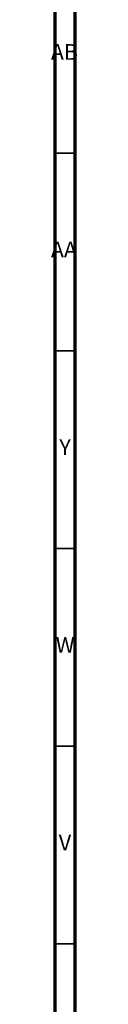
# Model space of a CAD drawing. Units: millimetres. Extents: x 3 to 2496, y 5 to 2495.
# Drawn here: x 4 to 10, y 835 to 1084 of the extents above; entities that cross this region are included whole.
import ezdxf

# ---------------------------------------------------------------- set-up
doc = ezdxf.new("R2010")
doc.units = ezdxf.units.MM
doc.styles.add('SLDTEXTSTYLE0', font='TXT', dxfattribs={"width": 0.75})

msp = doc.modelspace()

# ---------------------------------------------------------------- linework, layer by layer
at = {"color": 5, "linetype": 'Continuous', "lineweight": 70}
for p, q in [((5, 5), (5, 2495)), ((10, 10), (10, 2490))]:
    msp.add_line(p, q, dxfattribs=at)
at = {"color": 5, "linetype": 'Continuous', "lineweight": 35}
for p, q in [((10, 1050), (5, 1050)), ((10, 1000), (5, 1000)), ((10, 950), (5, 950)), ((10, 900), (5, 900)), ((10, 850), (5, 850))]:
    msp.add_line(p, q, dxfattribs=at)

# ---------------------------------------------------------------- texts
at = {"color": 7, "linetype": 'Continuous', "lineweight": 0, "attachment_point": 2, "style": 'SLDTEXTSTYLE0'}
for s, insert, char_height in [('AB', (7.31, 1077.56), 3.969), ('AA', (7.18, 1027.56), 3.969), ('Y', (7.48, 977.56), 3.97), ('W', (7.5, 927.56), 3.97), ('V', (7.44, 877.56), 3.97)]:
    msp.add_mtext(s, dxfattribs=dict(at, insert=insert, char_height=char_height))

doc.saveas('drawing.dxf')
